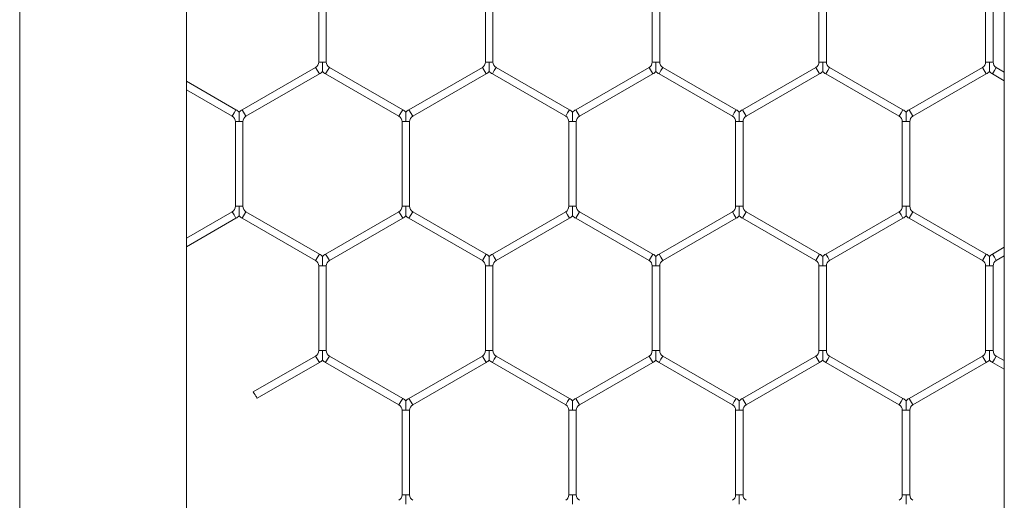
# Model space of a CAD drawing. Units: inches. Extents: x 0.2 to 16.8, y 0.2 to 10.8.
# Drawn here: x 9.5 to 9.6, y 5.4 to 5.4 of the extents above; entities that cross this region are included whole.
import ezdxf

# ---------------------------------------------------------------- set-up
doc = ezdxf.new("R2010")
doc.units = ezdxf.units.IN
doc.header["$MEASUREMENT"] = 0
doc.linetypes.add('SLD-Solid', pattern=[0])

msp = doc.modelspace()

# ---------------------------------------------------------------- linework, layer by layer
at = {"color": 7, "linetype": 'SLD-Solid', "lineweight": 0}
for p, q in [((9.523108173449888, 5.735973351860608), (9.523108173449899, 4.814924678554544)), ((9.534872879332251, 4.814924119639878), (9.53487287933224, 5.735973351860608)), ((9.592584782991292, 5.735973351860609), (9.5925847829913, 4.814924678554546)), ((9.544209146122522, 5.426445124500476), (9.544209146122522, 5.420467851125339)), ((9.544738557887229, 5.420467851125339), (9.544738557887229, 5.426445124500479)), ((9.555973852004874, 5.426445124500476), (9.555973852004875, 5.420467851125339)), ((9.556503263769581, 5.420467851125339), (9.55650326376958, 5.426445124500479)), ((9.567738557887228, 5.426445124500476), (9.567738557887228, 5.420467851125339)), ((9.568267969651934, 5.420467851125339), (9.568267969651934, 5.426445124500479)), ((9.579503263769581, 5.426445124500476), (9.579503263769581, 5.420467851125339)), ((9.580032675534287, 5.420467851125339), (9.580032675534287, 5.42644512450048)), ((9.591267969651934, 5.426445124500476), (9.591267969651934, 5.420467851125339)), ((9.591797381416638, 5.420467851125339), (9.591797381416638, 5.42644512450048)), ((9.543988557887227, 5.420085781094257), (9.538812087298993, 5.417097144406687)), ((9.544253263769582, 5.419627297056959), (9.543988557887227, 5.420085781094257)), ((9.544473852004872, 5.420467851125339), (9.544209146122522, 5.420467851125339)), ((9.544738557887229, 5.420467851125339), (9.544473852004872, 5.420467851125339)), ((9.544959146122522, 5.420085781094257), (9.544826793181342, 5.419856539075607)), ((9.550135616710756, 5.417097144406688), (9.544959146122522, 5.420085781094257)), ((9.55575326376958, 5.420085781094257), (9.550576793181346, 5.417097144406688)), ((9.556017969651935, 5.419627297056959), (9.55575326376958, 5.420085781094257)), ((9.556238557887225, 5.420467851125339), (9.555973852004875, 5.420467851125339)), ((9.556503263769581, 5.420467851125339), (9.556238557887225, 5.420467851125339)), ((9.556723852004875, 5.420085781094257), (9.556591499063694, 5.419856539075607)), ((9.56190032259311, 5.417097144406688), (9.556723852004875, 5.420085781094257)), ((9.567517969651934, 5.420085781094257), (9.562341499063699, 5.417097144406688)), ((9.567782675534287, 5.419627297056959), (9.567517969651934, 5.420085781094257)), ((9.568003263769578, 5.420467851125339), (9.567738557887228, 5.420467851125339)), ((9.568267969651934, 5.420467851125339), (9.568003263769578, 5.420467851125339)), ((9.568488557887228, 5.420085781094257), (9.568356204946049, 5.419856539075608)), ((9.573665028475462, 5.417097144406688), (9.568488557887228, 5.420085781094257)), ((9.579282675534287, 5.420085781094257), (9.574106204946052, 5.417097144406688)), ((9.57954738141664, 5.419627297056959), (9.579282675534287, 5.420085781094257)), ((9.57976796965193, 5.420467851125339), (9.579503263769581, 5.420467851125339)), ((9.580032675534286, 5.420467851125339), (9.57976796965193, 5.420467851125339)), ((9.58025326376958, 5.420085781094257), (9.5801209108284, 5.419856539075608)), ((9.585429734357817, 5.417097144406688), (9.58025326376958, 5.420085781094257)), ((9.59104738141664, 5.420085781094257), (9.585870910828405, 5.417097144406688)), ((9.591312087298993, 5.419627297056959), (9.59104738141664, 5.420085781094257)), ((9.591532675534284, 5.420467851125339), (9.591267969651934, 5.420467851125339)), ((9.591797381416638, 5.420467851125339), (9.591532675534284, 5.420467851125339)), ((9.592017969651932, 5.420085781094257), (9.591885616710755, 5.419856539075608)), ((9.592584782991295, 5.419758531260197), (9.592017969651932, 5.420085781094257)), ((9.539076793181344, 5.416638660369389), (9.544253263769582, 5.419627297056959)), ((9.544826793181342, 5.419856539075607), (9.544694440240168, 5.419627297056959)), ((9.544694440240168, 5.419627297056959), (9.549870910828403, 5.416638660369389)), ((9.550841499063699, 5.416638660369389), (9.556017969651935, 5.419627297056959)), ((9.556591499063694, 5.419856539075607), (9.556459146122522, 5.419627297056959)), ((9.556459146122522, 5.419627297056959), (9.561635616710758, 5.416638660369389)), ((9.562606204946052, 5.416638660369389), (9.567782675534287, 5.419627297056959)), ((9.568356204946049, 5.419856539075608), (9.568223852004875, 5.419627297056959)), ((9.568223852004875, 5.419627297056959), (9.57340032259311, 5.41663866036939)), ((9.574370910828405, 5.416638660369389), (9.57954738141664, 5.419627297056959)), ((9.5801209108284, 5.419856539075608), (9.579988557887228, 5.419627297056959)), ((9.579988557887228, 5.419627297056959), (9.585165028475462, 5.416638660369389)), ((9.586135616710758, 5.41663866036939), (9.591312087298993, 5.419627297056959)), ((9.591885616710755, 5.419856539075608), (9.591753263769581, 5.419627297056959)), ((9.591753263769581, 5.419627297056959), (9.592584782991295, 5.419147219210466)), ((9.538370910828405, 5.417097144406688), (9.534872879332244, 5.419116733832629)), ((9.534872879332244, 5.418505421782898), (9.538106204946052, 5.416638660369389)), ((9.538370910828403, 5.417097144406687), (9.538238557887224, 5.416867902388038)), ((9.539076793181344, 5.416638660369389), (9.538812087298993, 5.417097144406687)), ((9.550135616710756, 5.417097144406688), (9.550003263769577, 5.416867902388039)), ((9.550841499063699, 5.416638660369389), (9.550576793181346, 5.417097144406688)), ((9.561900322593111, 5.417097144406688), (9.56176796965193, 5.416867902388039)), ((9.56260620494605, 5.416638660369389), (9.562341499063699, 5.417097144406688)), ((9.573665028475462, 5.417097144406688), (9.573532675534285, 5.416867902388038)), ((9.574370910828405, 5.416638660369389), (9.574106204946052, 5.417097144406688)), ((9.585429734357817, 5.417097144406688), (9.585297381416636, 5.416867902388039)), ((9.586135616710758, 5.41663866036939), (9.585870910828405, 5.417097144406688)), ((9.538238557887224, 5.416867902388038), (9.538106204946052, 5.416638660369389)), ((9.550003263769577, 5.416867902388039), (9.549870910828403, 5.416638660369389)), ((9.56176796965193, 5.416867902388039), (9.561635616710758, 5.416638660369389)), ((9.573532675534285, 5.416867902388038), (9.57340032259311, 5.416638660369389)), ((9.585297381416636, 5.416867902388039), (9.585165028475462, 5.416638660369389)), ((9.538326793181344, 5.416256590338307), (9.538326793181344, 5.410279316963168)), ((9.538591499063696, 5.416256590338307), (9.538326793181342, 5.416256590338309)), ((9.538856204946054, 5.416256590338307), (9.538591499063696, 5.416256590338307)), ((9.53885620494605, 5.410279316963168), (9.53885620494605, 5.416256590338309)), ((9.550091499063699, 5.416256590338307), (9.550091499063699, 5.410279316963168)), ((9.550356204946048, 5.416256590338307), (9.550091499063695, 5.416256590338309)), ((9.550620910828407, 5.416256590338307), (9.550356204946048, 5.416256590338307)), ((9.550620910828403, 5.410279316963168), (9.550620910828403, 5.416256590338309)), ((9.561856204946052, 5.416256590338307), (9.561856204946052, 5.410279316963168)), ((9.562120910828401, 5.416256590338307), (9.561856204946048, 5.41625659033831)), ((9.56238561671076, 5.416256590338307), (9.562120910828401, 5.416256590338307)), ((9.562385616710758, 5.410279316963168), (9.562385616710758, 5.41625659033831)), ((9.573620910828405, 5.416256590338306), (9.573620910828405, 5.410279316963168)), ((9.573885616710754, 5.416256590338306), (9.573620910828401, 5.41625659033831)), ((9.574150322593113, 5.416256590338306), (9.573885616710754, 5.416256590338306)), ((9.57415032259311, 5.410279316963168), (9.57415032259311, 5.41625659033831)), ((9.585385616710758, 5.416256590338306), (9.585385616710758, 5.410279316963168)), ((9.585650322593107, 5.416256590338306), (9.585385616710754, 5.41625659033831)), ((9.585915028475467, 5.416256590338306), (9.585650322593107, 5.416256590338306)), ((9.585915028475464, 5.410279316963168), (9.585915028475464, 5.41625659033831)), ((9.538591499063696, 5.410279316963168), (9.538326793181344, 5.410279316963168)), ((9.53885620494605, 5.410279316963168), (9.538591499063696, 5.410279316963168)), ((9.550356204946048, 5.410279316963168), (9.550091499063699, 5.410279316963168)), ((9.550620910828403, 5.410279316963168), (9.550356204946048, 5.410279316963168)), ((9.562120910828401, 5.410279316963168), (9.561856204946052, 5.410279316963168)), ((9.562385616710758, 5.410279316963168), (9.562120910828401, 5.410279316963168)), ((9.573885616710754, 5.410279316963168), (9.573620910828405, 5.410279316963168)), ((9.57415032259311, 5.410279316963168), (9.573885616710754, 5.410279316963168)), ((9.585650322593107, 5.410279316963168), (9.585385616710758, 5.410279316963168)), ((9.585915028475464, 5.410279316963168), (9.585650322593107, 5.410279316963168)), ((9.538106204946052, 5.409897246932087), (9.534872879332244, 5.408030485518577)), ((9.538238557887224, 5.409668004913438), (9.538106204946052, 5.409897246932087)), ((9.538370910828403, 5.40943876289479), (9.538238557887224, 5.409668004913438)), ((9.539076793181344, 5.409897246932087), (9.538812087298993, 5.409438762894789)), ((9.544253263769582, 5.406908610244518), (9.539076793181344, 5.409897246932087)), ((9.549870910828405, 5.409897246932087), (9.54469444024017, 5.406908610244518)), ((9.550003263769577, 5.409668004913438), (9.549870910828405, 5.409897246932087)), ((9.550135616710758, 5.409438762894789), (9.550003263769577, 5.409668004913438)), ((9.550841499063699, 5.409897246932087), (9.550576793181346, 5.40943876289479)), ((9.556017969651935, 5.406908610244518), (9.550841499063699, 5.409897246932087)), ((9.561635616710758, 5.409897246932087), (9.556459146122522, 5.406908610244518)), ((9.56176796965193, 5.409668004913438), (9.561635616710758, 5.409897246932087)), ((9.561900322593111, 5.40943876289479), (9.56176796965193, 5.409668004913438)), ((9.56260620494605, 5.409897246932087), (9.562341499063699, 5.40943876289479)), ((9.567782675534287, 5.406908610244518), (9.56260620494605, 5.409897246932087)), ((9.57340032259311, 5.409897246932087), (9.568223852004875, 5.406908610244518)), ((9.573532675534285, 5.409668004913438), (9.57340032259311, 5.409897246932087)), ((9.573665028475462, 5.409438762894789), (9.573532675534285, 5.409668004913438)), ((9.574370910828405, 5.409897246932087), (9.574106204946052, 5.40943876289479)), ((9.57954738141664, 5.406908610244518), (9.574370910828405, 5.409897246932087)), ((9.585165028475462, 5.409897246932087), (9.579988557887228, 5.406908610244518)), ((9.585297381416636, 5.409668004913438), (9.585165028475462, 5.409897246932087)), ((9.585429734357817, 5.40943876289479), (9.585297381416636, 5.409668004913438)), ((9.586135616710758, 5.409897246932087), (9.585870910828405, 5.40943876289479)), ((9.591312087298993, 5.406908610244518), (9.586135616710758, 5.409897246932087)), ((9.534872879332244, 5.407419173468848), (9.538370910828403, 5.40943876289479)), ((9.538812087298993, 5.409438762894789), (9.543988557887227, 5.406450126207218)), ((9.544959146122522, 5.406450126207218), (9.550135616710758, 5.409438762894789)), ((9.550576793181346, 5.40943876289479), (9.55575326376958, 5.40645012620722)), ((9.556723852004875, 5.406450126207218), (9.561900322593111, 5.40943876289479)), ((9.562341499063699, 5.40943876289479), (9.567517969651934, 5.406450126207218)), ((9.568488557887228, 5.40645012620722), (9.573665028475462, 5.409438762894789)), ((9.574106204946052, 5.40943876289479), (9.579282675534287, 5.406450126207218)), ((9.580253263769581, 5.40645012620722), (9.585429734357817, 5.40943876289479)), ((9.585870910828405, 5.40943876289479), (9.59104738141664, 5.40645012620722)), ((9.592584782991295, 5.40738868809101), (9.591753263769581, 5.406908610244518)), ((9.544253263769582, 5.406908610244518), (9.543988557887229, 5.406450126207218)), ((9.544826793181342, 5.406679368225869), (9.544694440240168, 5.406908610244518)), ((9.544959146122522, 5.406450126207218), (9.544826793181342, 5.406679368225869)), ((9.556017969651935, 5.406908610244518), (9.55575326376958, 5.40645012620722)), ((9.556591499063694, 5.406679368225869), (9.556459146122522, 5.406908610244518)), ((9.556723852004875, 5.40645012620722), (9.556591499063694, 5.406679368225869)), ((9.567782675534287, 5.406908610244518), (9.567517969651934, 5.406450126207218)), ((9.568356204946049, 5.406679368225869), (9.568223852004875, 5.406908610244518)), ((9.568488557887228, 5.40645012620722), (9.568356204946049, 5.406679368225869)), ((9.57954738141664, 5.406908610244518), (9.579282675534287, 5.40645012620722)), ((9.5801209108284, 5.406679368225869), (9.579988557887228, 5.406908610244518)), ((9.580253263769581, 5.40645012620722), (9.5801209108284, 5.406679368225869)), ((9.591312087298993, 5.406908610244518), (9.59104738141664, 5.40645012620722)), ((9.591885616710755, 5.406679368225869), (9.591753263769581, 5.406908610244518)), ((9.592017969651932, 5.406450126207218), (9.591885616710755, 5.406679368225869)), ((9.592017969651934, 5.406450126207218), (9.592584782991295, 5.40677737604128)), ((9.544209146122522, 5.406068056176138), (9.544209146122522, 5.400090782800998)), ((9.544473852004872, 5.406068056176138), (9.544209146122522, 5.406068056176138)), ((9.544738557887229, 5.406068056176138), (9.544473852004872, 5.406068056176138)), ((9.544738557887229, 5.400090782800998), (9.544738557887229, 5.406068056176138)), ((9.555973852004875, 5.406068056176138), (9.555973852004875, 5.400090782800998)), ((9.556238557887225, 5.406068056176138), (9.555973852004875, 5.406068056176138)), ((9.556503263769581, 5.406068056176138), (9.556238557887225, 5.406068056176138)), ((9.556503263769581, 5.400090782800998), (9.556503263769581, 5.406068056176138)), ((9.567738557887226, 5.406068056176138), (9.567738557887226, 5.400090782800998)), ((9.568003263769578, 5.406068056176138), (9.567738557887226, 5.406068056176138)), ((9.568267969651933, 5.406068056176138), (9.568003263769578, 5.406068056176138)), ((9.568267969651933, 5.400090782800998), (9.568267969651933, 5.406068056176138)), ((9.579503263769581, 5.406068056176138), (9.579503263769581, 5.400090782800998)), ((9.57976796965193, 5.406068056176138), (9.579503263769581, 5.406068056176138)), ((9.580032675534287, 5.406068056176138), (9.57976796965193, 5.406068056176138)), ((9.580032675534287, 5.400090782800998), (9.580032675534287, 5.406068056176138)), ((9.591267969651934, 5.406068056176138), (9.591267969651934, 5.400090782800998)), ((9.591532675534284, 5.406068056176138), (9.591267969651934, 5.406068056176138)), ((9.591797381416638, 5.406068056176138), (9.591532675534284, 5.406068056176138)), ((9.591797381416638, 5.400090782800998), (9.591797381416638, 5.406068056176138)), ((9.544473852004872, 5.400090782800998), (9.544209146122522, 5.400090782800998)), ((9.544738557887229, 5.400090782800998), (9.544473852004872, 5.400090782800998)), ((9.556238557887225, 5.400090782800998), (9.555973852004875, 5.400090782800998)), ((9.556503263769581, 5.400090782800998), (9.556238557887225, 5.400090782800998)), ((9.568003263769578, 5.400090782800998), (9.567738557887228, 5.400090782800998)), ((9.568267969651934, 5.400090782800998), (9.568003263769578, 5.400090782800998)), ((9.57976796965193, 5.400090782800998), (9.579503263769581, 5.400090782800998)), ((9.580032675534287, 5.400090782800998), (9.57976796965193, 5.400090782800998)), ((9.591532675534284, 5.400090782800998), (9.591267969651934, 5.400090782800998)), ((9.591797381416638, 5.400090782800998), (9.591532675534284, 5.400090782800998)), ((9.543988557887229, 5.399708712769917), (9.539589622722556, 5.397168986368445)), ((9.539874723197995, 5.396722277154956), (9.544253263769582, 5.39925022873262)), ((9.544253263769582, 5.39925022873262), (9.543988557887229, 5.399708712769917)), ((9.544826793181342, 5.399479470751269), (9.544694440240168, 5.39925022873262)), ((9.544694440240168, 5.39925022873262), (9.549870910828405, 5.396261592045049)), ((9.544959146122522, 5.399708712769917), (9.544826793181342, 5.399479470751269)), ((9.550135616710756, 5.396720076082347), (9.544959146122522, 5.399708712769917)), ((9.55575326376958, 5.399708712769917), (9.550576793181346, 5.396720076082347)), ((9.550841499063699, 5.396261592045049), (9.556017969651935, 5.39925022873262)), ((9.556017969651935, 5.39925022873262), (9.55575326376958, 5.399708712769917)), ((9.556591499063694, 5.399479470751269), (9.556459146122522, 5.39925022873262)), ((9.556459146122522, 5.39925022873262), (9.561635616710758, 5.396261592045049)), ((9.556723852004875, 5.399708712769917), (9.556591499063694, 5.399479470751269)), ((9.56190032259311, 5.396720076082347), (9.556723852004875, 5.399708712769917)), ((9.567517969651934, 5.399708712769917), (9.562341499063699, 5.396720076082347)), ((9.562606204946052, 5.396261592045049), (9.567782675534287, 5.39925022873262)), ((9.567782675534287, 5.39925022873262), (9.567517969651934, 5.399708712769917)), ((9.568356204946049, 5.399479470751269), (9.568223852004875, 5.39925022873262)), ((9.568223852004875, 5.39925022873262), (9.57340032259311, 5.396261592045049)), ((9.568488557887228, 5.399708712769917), (9.568356204946049, 5.399479470751269)), ((9.573665028475462, 5.396720076082347), (9.568488557887228, 5.399708712769917)), ((9.579282675534287, 5.399708712769917), (9.574106204946052, 5.396720076082347)), ((9.574370910828405, 5.396261592045049), (9.57954738141664, 5.39925022873262)), ((9.57954738141664, 5.39925022873262), (9.579282675534287, 5.399708712769917)), ((9.5801209108284, 5.399479470751269), (9.579988557887228, 5.39925022873262)), ((9.579988557887228, 5.39925022873262), (9.585165028475462, 5.396261592045049)), ((9.580253263769581, 5.399708712769917), (9.5801209108284, 5.399479470751269)), ((9.585429734357817, 5.396720076082347), (9.580253263769581, 5.399708712769917)), ((9.59104738141664, 5.399708712769917), (9.585870910828405, 5.396720076082347)), ((9.586135616710758, 5.396261592045049), (9.591312087298993, 5.39925022873262)), ((9.591312087298993, 5.39925022873262), (9.59104738141664, 5.399708712769917)), ((9.591885616710755, 5.399479470751269), (9.591753263769581, 5.39925022873262)), ((9.591753263769581, 5.39925022873262), (9.592584782991295, 5.398770150886126)), ((9.592017969651934, 5.399708712769917), (9.591885616710755, 5.399479470751269)), ((9.592584782991295, 5.399381462935856), (9.592017969651934, 5.399708712769917)), ((9.550003263769577, 5.396490834063698), (9.549870910828403, 5.396261592045049)), ((9.550135616710756, 5.396720076082347), (9.550003263769577, 5.396490834063698)), ((9.550841499063699, 5.396261592045049), (9.550576793181346, 5.396720076082347)), ((9.56176796965193, 5.396490834063698), (9.561635616710758, 5.396261592045049)), ((9.561900322593111, 5.396720076082347), (9.56176796965193, 5.396490834063698)), ((9.562606204946052, 5.396261592045049), (9.562341499063699, 5.396720076082347)), ((9.573532675534285, 5.396490834063698), (9.57340032259311, 5.396261592045049)), ((9.573665028475462, 5.396720076082347), (9.573532675534285, 5.396490834063698)), ((9.574370910828405, 5.396261592045049), (9.574106204946052, 5.396720076082347)), ((9.585297381416636, 5.396490834063698), (9.585165028475462, 5.396261592045049)), ((9.585429734357817, 5.396720076082347), (9.585297381416636, 5.396490834063698)), ((9.586135616710758, 5.396261592045049), (9.585870910828405, 5.396720076082347)), ((9.550091499063699, 5.395879522013969), (9.550091499063699, 5.389902248638828)), ((9.550356204946047, 5.395879522013969), (9.550091499063699, 5.395879522013969)), ((9.550620910828403, 5.395879522013969), (9.550356204946047, 5.395879522013969)), ((9.550620910828405, 5.389902248638828), (9.550620910828403, 5.395879522013968)), ((9.561856204946052, 5.395879522013968), (9.561856204946052, 5.389902248638828)), ((9.562120910828401, 5.395879522013968), (9.561856204946052, 5.395879522013969)), ((9.562385616710758, 5.395879522013969), (9.562120910828401, 5.395879522013968)), ((9.562385616710758, 5.389902248638829), (9.562385616710758, 5.395879522013969)), ((9.573620910828405, 5.395879522013968), (9.573620910828405, 5.389902248638828)), ((9.573885616710754, 5.395879522013968), (9.573620910828405, 5.395879522013969)), ((9.57415032259311, 5.395879522013969), (9.573885616710754, 5.395879522013968)), ((9.57415032259311, 5.389902248638828), (9.57415032259311, 5.395879522013969)), ((9.585385616710758, 5.395879522013968), (9.585385616710758, 5.389902248638828)), ((9.585650322593107, 5.395879522013968), (9.585385616710756, 5.395879522013968)), ((9.585915028475464, 5.395879522013969), (9.585650322593107, 5.395879522013968)), ((9.585915028475464, 5.389902248638829), (9.585915028475464, 5.395879522013968)), ((9.550356204946048, 5.389902248638828), (9.550091499063699, 5.389902248638828)), ((9.550620910828403, 5.389902248638829), (9.550356204946048, 5.389902248638828)), ((9.562120910828401, 5.389902248638828), (9.561856204946052, 5.389902248638828)), ((9.562385616710758, 5.389902248638829), (9.562120910828401, 5.389902248638828)), ((9.573885616710754, 5.389902248638828), (9.573620910828405, 5.389902248638828)), ((9.57415032259311, 5.389902248638828), (9.573885616710754, 5.389902248638828)), ((9.585650322593107, 5.389902248638828), (9.585385616710758, 5.389902248638828)), ((9.585915028475464, 5.389902248638829), (9.585650322593107, 5.389902248638828))]:
    msp.add_line(p, q, dxfattribs=at)
for centre, radius, start, end in [((9.543767969651933, 5.420467851125339), 0.0004411764705931631, 299.99999999994, 0), ((9.545179734357816, 5.420467851125339), 0.0004411764705930858, 180, 239.9999999998618), ((9.555532675534286, 5.420467851125339), 0.0004411764705931631, 300.0000000001398, 0), ((9.55694444024017, 5.420467851125339), 0.0004411764705931631, 180, 240.0000000000616), ((9.56729738141664, 5.420467851125339), 0.0004411764705921976, 299.99999999994, 0), ((9.568709146122522, 5.420467851125339), 0.0004411764705921976, 180, 240.0000000000616), ((9.579062087298992, 5.420467851125339), 0.0004411764705921976, 299.99999999994, 0), ((9.580473852004873, 5.420467851125339), 0.0004411764705921976, 180, 240.0000000000616), ((9.590826793181346, 5.420467851125339), 0.0004411764705921976, 299.99999999994, 0), ((9.592238557887228, 5.420467851125339), 0.0004411764705921976, 180, 240.0000000000616), ((9.543767969651933, 5.420467851125339), 0.0009705882352990113, 300.0000000000763, 316.8041471787243), ((9.545179734357816, 5.420467851125339), 0.000970588235298716, 223.2270592903346, 240.0000000000423), ((9.555532675534286, 5.420467851125339), 0.0009705882352990113, 299.9999999999855, 316.8041471787243), ((9.55694444024017, 5.420467851125339), 0.0009705882352981788, 223.2270592903346, 240.0000000000161), ((9.56729738141664, 5.420467851125339), 0.0009705882352979469, 299.9999999999855, 316.8041471786526), ((9.568709146122522, 5.420467851125339), 0.0009705882352979469, 223.2270592902964, 240.0000000000161), ((9.579062087298992, 5.420467851125339), 0.0009705882352990113, 299.9999999999855, 316.8041471787243), ((9.580473852004873, 5.420467851125339), 0.0009705882352979469, 223.2270592904064, 240.0000000000161), ((9.590826793181346, 5.420467851125339), 0.0009705882352979469, 299.9999999999855, 316.8041471786526), ((9.592238557887228, 5.420467851125339), 0.0009705882352979469, 223.2270592902964, 240.0000000000161), ((9.537885616710758, 5.416256590338308), 0.0009705882352938629, 43.21618857071874, 60.00000000011828), ((9.539297381416638, 5.416256590338308), 0.0009705882352939765, 119.999999999908, 136.7778545039776), ((9.54965032259311, 5.416256590338308), 0.0009705882352948865, 43.21618857064694, 60.00000000002746), ((9.551062087298993, 5.416256590338308), 0.0009705882352947511, 119.9999999999725, 136.7778545039776), ((9.561415028475464, 5.416256590338308), 0.0009705882352947511, 43.21618857071874, 60.00000000002746), ((9.562826793181346, 5.416256590338308), 0.0009705882352947511, 119.9999999999725, 136.7778545039776), ((9.573179734357815, 5.416256590338308), 0.0009705882352948865, 43.21618857064694, 60.00000000002746), ((9.574591499063699, 5.416256590338308), 0.0009705882352952709, 119.9999999999725, 136.7778545040494), ((9.584944440240168, 5.416256590338308), 0.0009705882352956393, 43.21618857064694, 59.99999999993665), ((9.586356204946052, 5.416256590338308), 0.0009705882352952709, 119.9999999999725, 136.7778545040494), ((9.537885616710758, 5.416256590338308), 0.0004411764705882327, 1.153481164483129e-10, 60.00000000002989), ((9.539297381416638, 5.416256590338308), 0.0004411764705882327, 119.9999999999701, 180.0000000001162), ((9.54965032259311, 5.416256590338308), 0.0004411764705896104, 1.15348116447384e-10, 60.00000000002989), ((9.551062087298993, 5.416256590338308), 0.0004411764705896104, 119.9999999999701, 180.0000000001162), ((9.561415028475464, 5.416256590338308), 0.0004411764705882327, 3.460443493435453e-10, 60.00000000002989), ((9.562826793181346, 5.416256590338308), 0.0004411764705898901, 120.0000000001122, 180.0000000001162), ((9.573179734357815, 5.416256590338308), 0.0004411764705896104, 3.46044349342152e-10, 59.9999999998301), ((9.574591499063699, 5.416256590338308), 0.0004411764705882327, 119.9999999999701, 180.0000000002315), ((9.584944440240168, 5.416256590338308), 0.0004411764705896104, 3.46044349342152e-10, 60.00000000002989), ((9.586356204946052, 5.416256590338308), 0.0004411764705896104, 119.9999999999124, 180.0000000002315), ((9.537885616710758, 5.410279316963168), 0.0004411764705905403, 299.9999999997979, 0), ((9.539297381416638, 5.410279316963168), 0.0004411764705905403, 180, 240.0000000002037), ((9.54965032259311, 5.410279316963168), 0.0004411764705914284, 299.9999999999977, 0), ((9.551062087298993, 5.410279316963168), 0.0004411764705914284, 180, 240.0000000000039), ((9.561415028475462, 5.410279316963168), 0.0004411764705931631, 299.9999999999977, 0), ((9.562826793181344, 5.410279316963168), 0.0004411764705914284, 180, 240.0000000000039), ((9.573179734357815, 5.410279316963168), 0.0004411764705931631, 299.9999999999977, 0), ((9.574591499063699, 5.410279316963168), 0.0004411764705914284, 180, 240.0000000000039), ((9.584944440240168, 5.410279316963168), 0.0004411764705931631, 300.0000000001975, 0), ((9.586356204946052, 5.410279316963168), 0.0004411764705914284, 180, 240.0000000000039), ((9.537885616710758, 5.410279316963168), 0.0009705882352962896, 299.9999999999209, 316.804147178619), ((9.539297381416638, 5.410279316963168), 0.0009705882352971777, 223.22705929033, 239.9999999999899), ((9.54965032259311, 5.410279316963168), 0.0009705882352977953, 300.0000000000117, 316.8041471788008), ((9.551062087298993, 5.410279316963168), 0.0009705882352971777, 223.2270592902582, 239.9999999999899), ((9.561415028475462, 5.410279316963168), 0.0009705882352980658, 300.0000000001025, 316.804147178729), ((9.562826793181344, 5.410279316963168), 0.0009705882352975705, 223.2270592902964, 240.0000000000807), ((9.573179734357815, 5.410279316963168), 0.0009705882352980658, 300.0000000001025, 316.8041471786908), ((9.574591499063699, 5.410279316963168), 0.0009705882352982566, 223.2270592901864, 239.9999999999899), ((9.584944440240168, 5.410279316963168), 0.0009705882352977953, 300.0000000000117, 316.8041471788008), ((9.586356204946052, 5.410279316963168), 0.0009705882352971777, 223.2270592902582, 239.9999999999899), ((9.543767969651933, 5.406068056176138), 0.0009705882352956393, 43.21618857064694, 59.99999999993665), ((9.545179734357816, 5.406068056176138), 0.0009705882352956393, 120.0000000000634, 136.7778545040494), ((9.555532675534286, 5.406068056176138), 0.0009705882352956393, 43.21618857068514, 59.99999999993665), ((9.55694444024017, 5.406068056176138), 0.0009705882352952709, 119.9999999999725, 136.7778545040494), ((9.56729738141664, 5.406068056176138), 0.000970588235293592, 43.21618857071874, 59.99999999997503), ((9.568709146122522, 5.406068056176138), 0.0009705882352952709, 119.9999999999725, 136.7778545040494), ((9.579062087298993, 5.406068056176138), 0.0009705882352947511, 43.21618857075695, 60.00000000002746), ((9.580473852004875, 5.406068056176138), 0.0009705882352947511, 119.9999999999725, 136.7778545039776), ((9.590826793181346, 5.406068056176138), 0.0009705882352947511, 43.21618857075695, 60.00000000002746), ((9.592238557887228, 5.406068056176138), 0.0009705882352947511, 119.9999999999725, 136.7778545039776), ((9.543767969651933, 5.406068056176138), 0.0004411764705896104, 0, 59.99999999977243), ((9.545179734357816, 5.406068056176138), 0.000441176470587834, 120.0000000000278, 180), ((9.555532675534286, 5.406068056176138), 0.0004411764705896104, 0, 60.00000000008758), ((9.55694444024017, 5.406068056176138), 0.0004411764705890019, 119.9999999999124, 180), ((9.56729738141664, 5.406068056176138), 0.0004411764705865753, 0, 60.00000000017202), ((9.568709146122522, 5.406068056176138), 0.0004411764705896104, 119.9999999999124, 180), ((9.579062087298993, 5.406068056176138), 0.0004411764705890019, 0, 60.00000000008758), ((9.580473852004875, 5.406068056176138), 0.0004411764705890019, 119.9999999999124, 180), ((9.590826793181346, 5.406068056176138), 0.0004411764705890019, 0, 60.00000000008758), ((9.592238557887228, 5.406068056176138), 0.0004411764705898901, 120.0000000001122, 180), ((9.543767969651933, 5.400090782800998), 0.0004411764705896104, 300.0000000002283, 0), ((9.545179734357816, 5.400090782800998), 0.000441176470587834, 180, 239.9999999999731), ((9.555532675534286, 5.400090782800998), 0.0004411764705896104, 300.0000000000286, 0), ((9.55694444024017, 5.400090782800998), 0.000441176470587834, 180, 239.9999999999731), ((9.56729738141664, 5.400090782800998), 0.000441176470587834, 300.0000000000286, 0), ((9.568709146122522, 5.400090782800998), 0.000441176470587834, 180, 239.9999999999731), ((9.579062087298993, 5.400090782800998), 0.000441176470587834, 300.0000000000286, 0), ((9.580473852004875, 5.400090782800998), 0.000441176470587834, 180, 239.9999999999731), ((9.590826793181346, 5.400090782800998), 0.000441176470587834, 300.0000000000286, 0), ((9.592238557887228, 5.400090782800998), 0.0004411764705896104, 180, 239.9999999999731), ((9.543767969651933, 5.400090782800998), 0.0009705882352947556, 300.0000000001166, 316.8041471789919), ((9.545179734357816, 5.400090782800998), 0.000970588235294101, 223.2270592900672, 239.999999999885), ((9.555532675534286, 5.400090782800998), 0.0009705882352947556, 300.0000000001166, 316.8041471789919), ((9.55694444024017, 5.400090782800998), 0.0009705882352939206, 223.2270592900672, 239.9999999999758), ((9.56729738141664, 5.400090782800998), 0.0009705882352934606, 300.0000000000258, 316.8041471789201), ((9.568709146122522, 5.400090782800998), 0.0009705882352939206, 223.2270592900672, 239.9999999999758), ((9.579062087298993, 5.400090782800998), 0.0009705882352934606, 300.0000000000258, 316.8041471789201), ((9.580473852004875, 5.400090782800998), 0.0009705882352939206, 223.2270592900672, 239.9999999999758), ((9.590826793181346, 5.400090782800998), 0.0009705882352934606, 299.999999999935, 316.8041471789201), ((9.592238557887228, 5.400090782800998), 0.0009705882352939206, 223.2270592900672, 239.9999999999758), ((9.54965032259311, 5.395879522013969), 0.0004411764705896104, 0, 59.99999999977243), ((9.54965032259311, 5.395879522013969), 0.0009705882352936702, 43.21618857057052, 59.99999999997503), ((9.551062087298993, 5.395879522013969), 0.0009705882352933682, 120.000000000025, 136.7778545040158), ((9.551062087298993, 5.395879522013969), 0.0004411764705896104, 120.0000000000278, 180), ((9.561415028475464, 5.395879522013969), 0.000441176470587834, 0, 59.99999999997222), ((9.561415028475464, 5.395879522013969), 0.000970588235293592, 43.21618857071874, 59.99999999997503), ((9.562826793181346, 5.395879522013968), 0.000970588235293982, 119.9999999999988, 136.7778545039776), ((9.562826793181346, 5.395879522013968), 0.0004411764705882327, 119.9999999999701, 179.9999999998847), ((9.573179734357815, 5.395879522013968), 0.0004411764705896104, 1.15348116447384e-10, 59.9999999998301), ((9.573179734357815, 5.395879522013968), 0.0009705882352942784, 43.21618857060872, 60.00000000000124), ((9.574591499063699, 5.395879522013969), 0.0009705882352946626, 120.000000000025, 136.7778545040876), ((9.574591499063699, 5.395879522013969), 0.000441176470587834, 120.0000000000278, 180), ((9.584944440240168, 5.395879522013968), 0.0004411764705896104, 0, 60.00000000002989), ((9.584944440240168, 5.395879522013968), 0.0009705882352948702, 43.21618857060872, 59.99999999991043), ((9.586356204946052, 5.395879522013969), 0.0009705882352933682, 120.000000000025, 136.7778545040158), ((9.586356204946052, 5.395879522013969), 0.000441176470587834, 120.0000000000278, 180), ((9.54965032259311, 5.389902248638828), 0.0004411764705896104, 300.0000000001707, 0), ((9.551062087298993, 5.389902248638828), 0.0004411764705896104, 179.9999999998847, 240.0000000000307), ((9.561415028475464, 5.389902248638829), 0.0004411764705890019, 299.9999999999133, 359.9999999998855), ((9.562826793181346, 5.389902248638828), 0.0004411764705882327, 179.9999999998847, 240.0000000000307), ((9.573179734357817, 5.389902248638829), 0.0004411764705890019, 299.9999999999133, 359.9999999998855), ((9.574591499063699, 5.389902248638828), 0.0004411764705882327, 180, 240.0000000000307), ((9.584944440240168, 5.389902248638829), 0.0004411764705896104, 299.9999999999133, 359.9999999998855), ((9.586356204946052, 5.389902248638829), 0.0004411764705890019, 180, 240.0000000000884)]:
    msp.add_arc(centre, radius, start, end, dxfattribs=at)
for points, knots in [([(9.544473852004874, 5.419804737901041), (9.544473852004874, 5.419804077614197), (9.544473852004874, 5.419801737395059), (9.544473852004874, 5.419829091354329), (9.544473852004872, 5.419892170815042), (9.544473852004872, 5.419994396775758), (9.544473852004872, 5.420184017614196), (9.544473852004872, 5.42034373308209), (9.544473852004872, 5.420459329042059), (9.544473852004872, 5.420467851125339)], [0, 0, 0, 0, 0.03848139703070392, 0.136387545149783, 0.2335836679607457, 0.3978317718108386, 0.5605873964048852, 0.9676051757971706, 1, 1, 1, 1]), ([(9.556238557887228, 5.419804737796083), (9.556238557887228, 5.419804077708822), (9.556238557887228, 5.419801737860016), (9.556238557887227, 5.419829091508491), (9.556238557887225, 5.419892170741399), (9.556238557887223, 5.419994396798742), (9.556238557887225, 5.420184017596859), (9.556238557887225, 5.42034373308244), (9.556238557887225, 5.420459329042083), (9.556238557887225, 5.420467851125339)], [0, 0, 0, 0, 0.03847397288598218, 0.1363808769648163, 0.23357775025337, 0.3978271223073527, 0.5605840035815468, 0.9676049256679871, 0.9999999999999999, 0.9999999999999999, 0.9999999999999999, 0.9999999999999999]), ([(9.568003263769581, 5.419804737901041), (9.568003263769581, 5.419804077614197), (9.56800326376958, 5.419801737395059), (9.568003263769581, 5.419829091354329), (9.568003263769578, 5.419892170815043), (9.568003263769578, 5.419994396775758), (9.568003263769578, 5.420184017614196), (9.568003263769578, 5.420343733082089), (9.568003263769578, 5.420459329042059), (9.568003263769578, 5.420467851125339)], [0, 0, 0, 0, 0.03848139703099324, 0.1363875451499209, 0.233583667960854, 0.3978317718108338, 0.5605873964047636, 0.9676051757971805, 1, 1, 1, 1]), ([(9.579767969651934, 5.419804737796083), (9.579767969651934, 5.419804077708823), (9.579767969651934, 5.419801737860016), (9.579767969651932, 5.419829091508491), (9.579767969651932, 5.419892170741398), (9.57976796965193, 5.419994396798742), (9.57976796965193, 5.420184017596859), (9.57976796965193, 5.42034373308244), (9.57976796965193, 5.420459329042083), (9.57976796965193, 5.420467851125339)], [0, 0, 0, 0, 0.03847397288586615, 0.1363808769647627, 0.2335777502531595, 0.3978271223072192, 0.560584003581342, 0.9676049256681123, 1, 1, 1, 1]), ([(9.591532675534287, 5.419804737796083), (9.591532675534287, 5.419804077708822), (9.591532675534285, 5.419801737860016), (9.591532675534284, 5.419829091508491), (9.591532675534285, 5.419892170741399), (9.591532675534284, 5.419994396798742), (9.591532675534284, 5.420184017596859), (9.591532675534284, 5.420343733082439), (9.591532675534284, 5.420459329042083), (9.591532675534284, 5.420467851125339)], [0, 0, 0, 0, 0.03847397288613286, 0.1363808769645955, 0.2335777502529115, 0.3978271223070431, 0.5605840035814584, 0.9676049256679803, 1, 1, 1, 1]), ([(9.538591499063696, 5.416256590338307), (9.538591499063696, 5.416265112421252), (9.538591499063696, 5.416380708376699), (9.538591499063696, 5.416540424090493), (9.538591499063696, 5.416730044368324), (9.538591499063696, 5.416832271672506), (9.538591499063696, 5.416895347965969), (9.538591499063697, 5.416922697610729), (9.538591499063697, 5.416920362536557), (9.538591499063699, 5.416919705020697)], [0, 0, 0, 0, 0.03239829938546157, 0.4394597419336231, 0.6022328262770725, 0.7664985499835485, 0.8637050995862164, 0.9616217506655634, 1, 1, 1, 1]), ([(9.550356204946048, 5.416256590338307), (9.550356204946048, 5.416265112421253), (9.550356204946048, 5.416380708376699), (9.550356204946048, 5.416540424090493), (9.550356204946048, 5.416730044368325), (9.55035620494605, 5.416832271672505), (9.55035620494605, 5.416895347965969), (9.55035620494605, 5.416922697610729), (9.550356204946052, 5.416920362536557), (9.550356204946052, 5.416919705020697)], [0, 0, 0, 0, 0.0323982993858354, 0.4394597419336421, 0.6022328262771026, 0.7664985499833904, 0.8637050995861795, 0.9616217506651848, 1, 1, 1, 1]), ([(9.562120910828401, 5.416256590338307), (9.562120910828401, 5.416265112421078), (9.562120910828401, 5.416380708374166), (9.562120910828401, 5.416540424216264), (9.562120910828401, 5.416730044201588), (9.562120910828403, 5.416832272206747), (9.562120910828401, 5.416895346847637), (9.562120910828403, 5.416922694246874), (9.562120910828405, 5.416920361853858), (9.562120910828405, 5.416919705780481)], [0, 0, 0, 0, 0.03240011052927302, 0.4394843087965319, 0.6022664925490591, 0.7665413991069017, 0.863753382790491, 0.9616755076473679, 1, 1, 1, 1]), ([(9.573885616710754, 5.416256590338306), (9.573885616710754, 5.416265112421252), (9.573885616710754, 5.416380708376699), (9.573885616710754, 5.416540424090493), (9.573885616710754, 5.416730044368325), (9.573885616710754, 5.416832271672506), (9.573885616710756, 5.416895347965969), (9.573885616710756, 5.416922697610729), (9.573885616710756, 5.416920362536557), (9.573885616710756, 5.416919705020697)], [0, 0, 0, 0, 0.03239829938634924, 0.4394597419341885, 0.6022328262775747, 0.7664985499837619, 0.863705099586247, 0.9616217506653238, 1, 1, 1, 1]), ([(9.585650322593107, 5.416256590338306), (9.585650322593107, 5.416265112421252), (9.58565032259311, 5.416380708376699), (9.585650322593107, 5.416540424090493), (9.585650322593107, 5.416730044368325), (9.585650322593109, 5.416832271672505), (9.585650322593109, 5.416895347965969), (9.585650322593109, 5.416922697610729), (9.58565032259311, 5.416920362536557), (9.58565032259311, 5.416919705020697)], [0, 0, 0, 0, 0.03239829938647174, 0.4394597419342229, 0.6022328262774206, 0.7664985499837575, 0.8637050995862309, 0.9616217506653311, 1, 1, 1, 1]), ([(9.538591499063699, 5.409616203633913), (9.538591499063697, 5.409615543546653), (9.538591499063697, 5.409613203697846), (9.538591499063696, 5.40964055734632), (9.538591499063696, 5.409703636579229), (9.538591499063696, 5.409805862636572), (9.538591499063696, 5.409995483434689), (9.538591499063696, 5.41015519892027), (9.538591499063696, 5.410270794879913), (9.538591499063696, 5.410279316963168)], [0, 0, 0, 0, 0.03847397288614447, 0.1363808769646643, 0.2335777502532797, 0.397827122307233, 0.5605840035818316, 0.9676049256682311, 1, 1, 1, 1]), ([(9.550356204946052, 5.409616203738872), (9.550356204946052, 5.409615543452026), (9.550356204946052, 5.409613203232889), (9.55035620494605, 5.40964055719216), (9.55035620494605, 5.409703636652873), (9.550356204946048, 5.409805862613589), (9.550356204946048, 5.409995483452026), (9.550356204946048, 5.410155198919919), (9.550356204946048, 5.41027079487989), (9.550356204946048, 5.410279316963168)], [0, 0, 0, 0, 0.03848139703072483, 0.1363875451495262, 0.2335836679605872, 0.3978317718105867, 0.5605873964048402, 0.9676051757971667, 1, 1, 1, 1]), ([(9.562120910828405, 5.409616203633913), (9.562120910828405, 5.409615543546653), (9.562120910828403, 5.409613203697846), (9.562120910828403, 5.40964055734632), (9.5621209108284, 5.409703636579229), (9.562120910828403, 5.409805862636572), (9.562120910828401, 5.409995483434689), (9.562120910828401, 5.410155198920268), (9.562120910828401, 5.410270794879913), (9.562120910828401, 5.410279316963168)], [0, 0, 0, 0, 0.03847397288575374, 0.1363808769646172, 0.2335777502532117, 0.3978271223071806, 0.5605840035815502, 0.9676049256679774, 1, 1, 1, 1]), ([(9.573885616710756, 5.409616203633913), (9.573885616710756, 5.409615543546653), (9.573885616710756, 5.409613203697846), (9.573885616710754, 5.40964055734632), (9.573885616710756, 5.409703636579229), (9.573885616710754, 5.409805862636572), (9.573885616710754, 5.40999548343469), (9.57388561671075, 5.410155198920268), (9.573885616710754, 5.410270794879914), (9.573885616710754, 5.410279316963168)], [0, 0, 0, 0, 0.03847397288586934, 0.136380876964484, 0.2335777502531589, 0.3978271223071813, 0.5605840035815712, 0.9676049256681096, 1, 1, 1, 1]), ([(9.58565032259311, 5.409616203738872), (9.58565032259311, 5.409615543452026), (9.585650322593109, 5.409613203232889), (9.585650322593109, 5.40964055719216), (9.585650322593109, 5.409703636652873), (9.585650322593107, 5.409805862613588), (9.585650322593107, 5.409995483452026), (9.58565032259311, 5.410155198919919), (9.585650322593107, 5.41027079487989), (9.585650322593107, 5.410279316963168)], [0, 0, 0, 0, 0.03848139703070419, 0.1363875451496502, 0.2335836679604641, 0.3978317718104394, 0.5605873964047313, 0.9676051757971589, 0.9999999999999999, 0.9999999999999999, 0.9999999999999999, 0.9999999999999999]), ([(9.544473852004872, 5.406068056176138), (9.544473852004872, 5.406076578258909), (9.544473852004874, 5.406192174211998), (9.544473852004872, 5.406351890054095), (9.544473852004872, 5.406541510039419), (9.544473852004872, 5.406643738044577), (9.544473852004874, 5.406706812685467), (9.544473852004874, 5.406734160084705), (9.544473852004874, 5.406731827691689), (9.544473852004874, 5.406731171618312)], [0, 0, 0, 0, 0.03240011052737651, 0.4394843087956263, 0.6022664925482292, 0.7665413991061386, 0.8637533827900978, 0.9616755076472913, 1, 1, 1, 1]), ([(9.556238557887225, 5.406068056176138), (9.556238557887225, 5.406076578259084), (9.556238557887225, 5.40619217421453), (9.556238557887225, 5.406351889928323), (9.556238557887225, 5.406541510206155), (9.556238557887227, 5.406643737510336), (9.556238557887225, 5.406706813803799), (9.556238557887227, 5.40673416344856), (9.556238557887227, 5.406731828374388), (9.556238557887228, 5.406731170858527)], [0, 0, 0, 0, 0.03239829938407225, 0.4394597419330321, 0.6022328262764189, 0.7664985499829532, 0.8637050995859255, 0.9616217506654524, 1, 1, 1, 1]), ([(9.568003263769578, 5.406068056176138), (9.568003263769578, 5.406076578259084), (9.568003263769581, 5.40619217421453), (9.568003263769578, 5.406351889928323), (9.568003263769578, 5.406541510206155), (9.568003263769578, 5.406643737510336), (9.568003263769581, 5.406706813803799), (9.56800326376958, 5.40673416344856), (9.568003263769581, 5.406731828374388), (9.568003263769581, 5.406731170858527)], [0, 0, 0, 0, 0.03239829938408283, 0.4394597419330505, 0.6022328262764607, 0.7664985499833011, 0.8637050995860235, 0.9616217506653116, 1, 1, 1, 1]), ([(9.57976796965193, 5.406068056176138), (9.57976796965193, 5.406076578258911), (9.579767969651925, 5.406192174211997), (9.579767969651932, 5.406351890054093), (9.579767969651929, 5.406541510039419), (9.579767969651932, 5.406643738044577), (9.579767969651932, 5.406706812685467), (9.579767969651934, 5.406734160084705), (9.579767969651934, 5.406731827691689), (9.579767969651934, 5.406731171618312)], [0, 0, 0, 0, 0.03240011052738179, 0.439484308795703, 0.6022664925482952, 0.7665413991060807, 0.8637533827902513, 0.9616755076474137, 0.9999999999999999, 0.9999999999999999, 0.9999999999999999, 0.9999999999999999]), ([(9.591532675534284, 5.406068056176138), (9.591532675534284, 5.406076578259084), (9.59153267553428, 5.40619217421453), (9.591532675534284, 5.406351889928323), (9.591532675534284, 5.406541510206155), (9.591532675534285, 5.406643737510336), (9.591532675534285, 5.406706813803799), (9.591532675534285, 5.40673416344856), (9.591532675534287, 5.406731828374388), (9.591532675534287, 5.406731170858528)], [0, 0, 0, 0, 0.03239829938394789, 0.4394597419329925, 0.6022328262764393, 0.7664985499831054, 0.8637050995860209, 0.9616217506652481, 1, 1, 1, 1]), ([(9.544473852004874, 5.399427669471748), (9.544473852004874, 5.399427009384486), (9.544473852004874, 5.399424669535681), (9.544473852004874, 5.399452023184153), (9.544473852004872, 5.39951510241706), (9.544473852004872, 5.399617328474406), (9.544473852004872, 5.399806949272523), (9.544473852004872, 5.399966664758102), (9.544473852004872, 5.400082260717744), (9.544473852004872, 5.400090782800998)], [0, 0, 0, 0, 0.03847397288170697, 0.1363808769588468, 0.2335777502460546, 0.3978271223073017, 0.5605840035886124, 0.967604925667649, 0.9999999999999999, 0.9999999999999999, 0.9999999999999999, 0.9999999999999999]), ([(9.556238557887228, 5.399427669576705), (9.556238557887228, 5.399427009289862), (9.556238557887228, 5.399424669070725), (9.556238557887225, 5.399452023029993), (9.556238557887227, 5.399515102490704), (9.556238557887225, 5.399617328451422), (9.556238557887225, 5.39980694928986), (9.556238557887225, 5.399966664757752), (9.556238557887225, 5.40008226071772), (9.556238557887225, 5.400090782800998)], [0, 0, 0, 0, 0.03848139702634986, 0.1363875451436528, 0.2335836679535516, 0.3978317718107396, 0.5605873964120422, 0.9676051757969589, 1, 1, 1, 1]), ([(9.568003263769581, 5.399427669471748), (9.568003263769581, 5.399427009384486), (9.568003263769581, 5.399424669535681), (9.56800326376958, 5.399452023184153), (9.56800326376958, 5.39951510241706), (9.568003263769578, 5.399617328474406), (9.568003263769578, 5.399806949272523), (9.568003263769581, 5.399966664758101), (9.568003263769578, 5.400082260717744), (9.568003263769578, 5.400090782800998)], [0, 0, 0, 0, 0.03847397288145754, 0.1363808769587368, 0.2335777502457669, 0.3978271223071703, 0.5605840035886676, 0.9676049256677735, 1, 1, 1, 1]), ([(9.579767969651934, 5.399427669576705), (9.579767969651934, 5.399427009289862), (9.579767969651934, 5.399424669070724), (9.579767969651932, 5.399452023029993), (9.579767969651932, 5.399515102490704), (9.579767969651929, 5.399617328451422), (9.579767969651932, 5.39980694928986), (9.57976796965193, 5.399966664757755), (9.57976796965193, 5.40008226071772), (9.57976796965193, 5.400090782800998)], [0, 0, 0, 0, 0.03848139702594326, 0.136387545143501, 0.2335836679533251, 0.3978317718106467, 0.5605873964121254, 0.9676051757970853, 1, 1, 1, 1]), ([(9.591532675534287, 5.399427669576705), (9.591532675534287, 5.399427009289862), (9.591532675534285, 5.399424669070724), (9.591532675534285, 5.399452023029993), (9.591532675534285, 5.399515102490704), (9.591532675534284, 5.399617328451422), (9.591532675534284, 5.39980694928986), (9.591532675534284, 5.399966664757752), (9.591532675534284, 5.40008226071772), (9.591532675534284, 5.400090782800998)], [0, 0, 0, 0, 0.03848139702595835, 0.1363875451435441, 0.2335836679533844, 0.3978317718107529, 0.5605873964119947, 0.9676051757972063, 0.9999999999999999, 0.9999999999999999, 0.9999999999999999, 0.9999999999999999]), ([(9.539589622722556, 5.397168986368445), (9.539591194590221, 5.397166518967699), (9.539594338302562, 5.397161584202292), (9.539618846572376, 5.397123123100656), (9.539654960034381, 5.397066480115388), (9.539700099831684, 5.396995728878013), (9.539748844158247, 5.396919390405353), (9.539795690861608, 5.396846084369264), (9.539835685840583, 5.396783547605559), (9.539862830169207, 5.396741128658166), (9.539875675582316, 5.39672106211233), (9.539873607519493, 5.396724292839371), (9.539873117251602, 5.396725058735701)], [0, 0, 0, 0, 0.107266372227415, 0.2145311757410975, 0.3218414480235715, 0.429249362195134, 0.5367520556184476, 0.6443055255734498, 0.7518415677263928, 0.8592971936967517, 0.9666441139969985, 1, 1, 1, 1]), ([(9.550356204946047, 5.395879522013969), (9.550356204946048, 5.395888044096914), (9.550356204946052, 5.39600364005236), (9.550356204946048, 5.396163355766153), (9.55035620494605, 5.396352976043985), (9.55035620494605, 5.396455203348166), (9.55035620494605, 5.396518279641629), (9.55035620494605, 5.396545629286388), (9.550356204946052, 5.396543294212218), (9.550356204946052, 5.396542636696356)], [0, 0, 0, 0, 0.03239829938395457, 0.4394597419326874, 0.6022328262763913, 0.7664985499832175, 0.8637050995859693, 0.9616217506652444, 1, 1, 1, 1]), ([(9.562120910828401, 5.395879522013968), (9.562120910828401, 5.395888044096914), (9.562120910828401, 5.39600364005236), (9.562120910828401, 5.396163355766154), (9.562120910828401, 5.396352976043985), (9.562120910828403, 5.396455203348166), (9.562120910828403, 5.396518279641629), (9.562120910828403, 5.396545629286388), (9.562120910828405, 5.396543294212218), (9.562120910828405, 5.396542636696356)], [0, 0, 0, 0, 0.03239829938407768, 0.4394597419327202, 0.6022328262765747, 0.7664985499831874, 0.8637050995859059, 0.9616217506656455, 0.9999999999999999, 0.9999999999999999, 0.9999999999999999, 0.9999999999999999]), ([(9.573885616710754, 5.395879522013968), (9.573885616710754, 5.395888044096914), (9.573885616710754, 5.39600364005236), (9.573885616710754, 5.396163355766153), (9.573885616710754, 5.396352976043985), (9.573885616710756, 5.396455203348166), (9.573885616710756, 5.396518279641629), (9.573885616710756, 5.396545629286388), (9.573885616710756, 5.396543294212218), (9.573885616710756, 5.396542636696356)], [0, 0, 0, 0, 0.03239829938408587, 0.4394597419328262, 0.6022328262765949, 0.7664985499834263, 0.8637050995861809, 0.9616217506655058, 1, 1, 1, 1]), ([(9.585650322593107, 5.395879522013968), (9.585650322593107, 5.39588804409674), (9.58565032259311, 5.396003640049828), (9.585650322593107, 5.396163355891924), (9.585650322593107, 5.396352975877249), (9.585650322593109, 5.396455203882407), (9.585650322593109, 5.396518278523297), (9.585650322593109, 5.396545625922534), (9.58565032259311, 5.396543293529519), (9.58565032259311, 5.396542637456142)], [0, 0, 0, 0, 0.03240011052752357, 0.4394843087954528, 0.602266492548483, 0.7665413991067054, 0.8637533827908986, 0.9616755076475433, 1, 1, 1, 1]), ([(9.550356204946052, 5.389239135414535), (9.550356204946052, 5.389238475127692), (9.550356204946052, 5.389236134908555), (9.55035620494605, 5.389263488867822), (9.55035620494605, 5.389326568328534), (9.550356204946048, 5.389428794289252), (9.550356204946048, 5.38961841512769), (9.550356204946048, 5.389778130595584), (9.550356204946048, 5.38989372655555), (9.550356204946048, 5.389902248638828)], [0, 0, 0, 0, 0.03848139702643068, 0.1363875451437941, 0.2335836679534362, 0.3978317718112289, 0.5605873964123674, 0.9676051757972151, 1, 1, 1, 1]), ([(9.562120910828405, 5.389239135414535), (9.562120910828405, 5.389238475127692), (9.562120910828403, 5.389236134908553), (9.562120910828403, 5.389263488867822), (9.562120910828403, 5.389326568328534), (9.562120910828401, 5.389428794289252), (9.562120910828401, 5.38961841512769), (9.562120910828401, 5.389778130595583), (9.562120910828401, 5.38989372655555), (9.562120910828401, 5.389902248638828)], [0, 0, 0, 0, 0.03848139702599929, 0.1363875451439085, 0.2335836679533678, 0.3978317718111311, 0.5605873964123206, 0.9676051757973412, 1, 1, 1, 1]), ([(9.573885616710756, 5.389239135414535), (9.573885616710756, 5.389238475127692), (9.573885616710756, 5.389236134908553), (9.573885616710756, 5.389263488867822), (9.573885616710756, 5.389326568328534), (9.573885616710754, 5.389428794289252), (9.573885616710754, 5.38961841512769), (9.573885616710754, 5.389778130595586), (9.573885616710754, 5.38989372655555), (9.573885616710754, 5.389902248638828)], [0, 0, 0, 0, 0.038481397026387, 0.1363875451441199, 0.2335836679534735, 0.3978317718112745, 0.5605873964124809, 0.9676051757973436, 1, 1, 1, 1]), ([(9.58565032259311, 5.389239135309578), (9.58565032259311, 5.389238475222316), (9.585650322593109, 5.389236135373511), (9.585650322593109, 5.389263489021983), (9.585650322593109, 5.389326568254889), (9.585650322593107, 5.389428794312235), (9.585650322593107, 5.389618415110353), (9.58565032259311, 5.389778130595933), (9.585650322593107, 5.389893726555574), (9.585650322593107, 5.389902248638828)], [0, 0, 0, 0, 0.03847397288125556, 0.1363808769586111, 0.2335777502458774, 0.3978271223074195, 0.5605840035888014, 0.9676049256680244, 1, 1, 1, 1])]:
    msp.add_open_spline(points, degree=3, knots=knots, dxfattribs=at)

doc.saveas('drawing.dxf')
